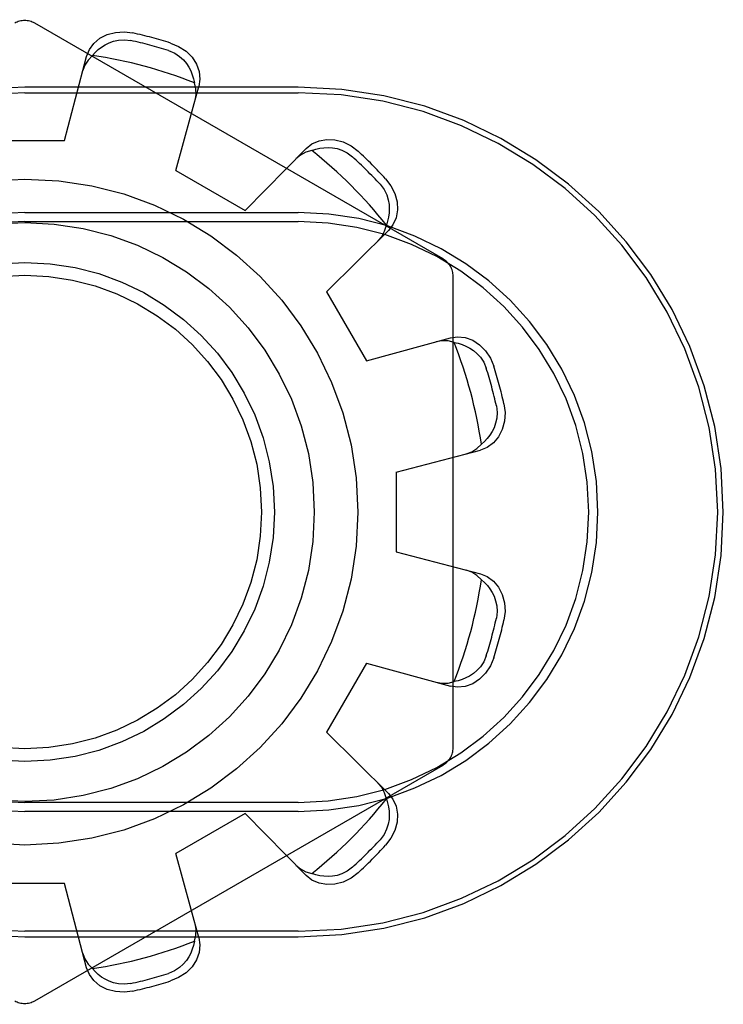
# Model space of a CAD drawing. Units: inches. Extents: x -58 to 66, y -35 to 46.
# Drawn here: x -25 to -25, y -1 to -1 of the extents above; entities that cross this region are included whole.
import ezdxf

# ---------------------------------------------------------------- set-up
doc = ezdxf.new("R2010")
doc.units = ezdxf.units.IN
doc.header["$MEASUREMENT"] = 0
for name, pattern in [('AI-Linetype-1078', [9.346411, 4.673205, -4.673205]), ('AI-Linetype-1079', [9.346411, 4.673205, -4.673205]), ('AI-Linetype-1084', [9.346411, 4.673205, -4.673205]), ('AI-Linetype-1087', [9.346411, 4.673205, -4.673205]), ('AI-Linetype-1088', [9.346411, 4.673205, -4.673205]), ('AI-Linetype-1089', [9.346411, 4.673205, -4.673205]), ('AI-Linetype-1090', [9.346411, 4.673205, -4.673205]), ('AI-Linetype-1091', [9.346411, 4.673205, -4.673205]), ('AI-Linetype-1092', [9.346411, 4.673205, -4.673205]), ('AI-Linetype-1093', [9.346411, 4.673205, -4.673205]), ('AI-Linetype-1094', [9.346411, 4.673205, -4.673205]), ('AI-Linetype-1098', [9.346411, 4.673205, -4.673205]), ('AI-Linetype-1099', [9.346411, 4.673205, -4.673205]), ('AI-Linetype-1103', [9.346411, 4.673205, -4.673205]), ('AI-Linetype-1107', [9.346411, 4.673205, -4.673205]), ('AI-Linetype-1108', [9.346411, 4.673205, -4.673205]), ('AI-Linetype-1109', [9.346411, 4.673205, -4.673205]), ('AI-Linetype-1110', [9.346411, 4.673205, -4.673205]), ('AI-Linetype-1111', [9.346411, 4.673205, -4.673205]), ('AI-Linetype-1113', [9.346411, 4.673205, -4.673205]), ('AI-Linetype-1116', [9.346411, 4.673205, -4.673205]), ('AI-Linetype-1117', [9.346411, 4.673205, -4.673205]), ('AI-Linetype-1118', [9.346411, 4.673205, -4.673205]), ('AI-Linetype-1119', [9.346411, 4.673205, -4.673205]), ('AI-Linetype-112', [9.346411, 4.673205, -4.673205]), ('AI-Linetype-1120', [9.346411, 4.673205, -4.673205]), ('AI-Linetype-1121', [9.346411, 4.673205, -4.673205]), ('AI-Linetype-1122', [9.346411, 4.673205, -4.673205]), ('AI-Linetype-1123', [9.346411, 4.673205, -4.673205]), ('AI-Linetype-1124', [9.346411, 4.673205, -4.673205]), ('AI-Linetype-1125', [9.346411, 4.673205, -4.673205]), ('AI-Linetype-1126', [9.346411, 4.673205, -4.673205]), ('AI-Linetype-1127', [9.346411, 4.673205, -4.673205]), ('AI-Linetype-1128', [9.346411, 4.673205, -4.673205]), ('AI-Linetype-1129', [9.346411, 4.673205, -4.673205]), ('AI-Linetype-114', [9.346411, 4.673205, -4.673205]), ('AI-Linetype-345', [9.346411, 4.673205, -4.673205]), ('AI-Linetype-346', [9.346411, 4.673205, -4.673205]), ('AI-Linetype-455', [9.346411, 4.673205, -4.673205]), ('AI-Linetype-534', [9.346411, 4.673205, -4.673205]), ('AI-Linetype-66', [9.346411, 4.673205, -4.673205]), ('AI-Linetype-680', [9.346411, 4.673205, -4.673205]), ('AI-Linetype-681', [9.346411, 4.673205, -4.673205]), ('AI-Linetype-684', [9.346411, 4.673205, -4.673205]), ('AI-Linetype-686', [9.346411, 4.673205, -4.673205]), ('AI-Linetype-688', [9.346411, 4.673205, -4.673205]), ('AI-Linetype-689', [9.346411, 4.673205, -4.673205]), ('AI-Linetype-691', [9.346411, 4.673205, -4.673205]), ('AI-Linetype-692', [9.346411, 4.673205, -4.673205]), ('AI-Linetype-693', [9.346411, 4.673205, -4.673205]), ('AI-Linetype-695', [9.346411, 4.673205, -4.673205]), ('AI-Linetype-698', [9.346411, 4.673205, -4.673205]), ('AI-Linetype-700', [9.346411, 4.673205, -4.673205]), ('AI-Linetype-702', [9.346411, 4.673205, -4.673205]), ('AI-Linetype-703', [9.346411, 4.673205, -4.673205]), ('AI-Linetype-715', [9.346411, 4.673205, -4.673205]), ('AI-Linetype-730', [9.346411, 4.673205, -4.673205]), ('AI-Linetype-734', [9.346411, 4.673205, -4.673205]), ('AI-Linetype-736', [9.346411, 4.673205, -4.673205]), ('AI-Linetype-738', [9.346411, 4.673205, -4.673205]), ('AI-Linetype-739', [9.346411, 4.673205, -4.673205]), ('AI-Linetype-740', [9.346411, 4.673205, -4.673205]), ('AI-Linetype-741', [9.346411, 4.673205, -4.673205]), ('AI-Linetype-745', [9.346411, 4.673205, -4.673205]), ('AI-Linetype-756', [9.346411, 4.673205, -4.673205]), ('AI-Linetype-760', [9.346411, 4.673205, -4.673205]), ('AI-Linetype-762', [9.346411, 4.673205, -4.673205]), ('AI-Linetype-763', [9.346411, 4.673205, -4.673205]), ('AI-Linetype-764', [9.346411, 4.673205, -4.673205]), ('AI-Linetype-765', [9.346411, 4.673205, -4.673205]), ('AI-Linetype-766', [9.346411, 4.673205, -4.673205]), ('AI-Linetype-769', [9.346411, 4.673205, -4.673205]), ('AI-Linetype-783', [9.346411, 4.673205, -4.673205]), ('AI-Linetype-786', [9.346411, 4.673205, -4.673205]), ('AI-Linetype-788', [9.346411, 4.673205, -4.673205]), ('AI-Linetype-790', [9.346411, 4.673205, -4.673205]), ('AI-Linetype-791', [9.346411, 4.673205, -4.673205]), ('AI-Linetype-793', [9.346411, 4.673205, -4.673205]), ('AI-Linetype-795', [9.346411, 4.673205, -4.673205]), ('AI-Linetype-798', [9.346411, 4.673205, -4.673205]), ('AI-Linetype-808', [9.346411, 4.673205, -4.673205]), ('AI-Linetype-811', [9.346411, 4.673205, -4.673205]), ('AI-Linetype-813', [9.346411, 4.673205, -4.673205]), ('AI-Linetype-815', [9.346411, 4.673205, -4.673205]), ('AI-Linetype-816', [9.346411, 4.673205, -4.673205]), ('AI-Linetype-818', [9.346411, 4.673205, -4.673205]), ('AI-Linetype-841', [9.346411, 4.673205, -4.673205]), ('AI-Linetype-842', [9.346411, 4.673205, -4.673205]), ('AI-Linetype-850', [9.346411, 4.673205, -4.673205]), ('AI-Linetype-851', [9.346411, 4.673205, -4.673205]), ('AI-Linetype-866', [9.346411, 4.673205, -4.673205]), ('AI-Linetype-868', [9.346411, 4.673205, -4.673205]), ('AI-Linetype-871', [9.346411, 4.673205, -4.673205]), ('AI-Linetype-884', [9.346411, 4.673205, -4.673205]), ('AI-Linetype-887', [9.346411, 4.673205, -4.673205]), ('AI-Linetype-889', [9.346411, 4.673205, -4.673205]), ('AI-Linetype-897', [9.346411, 4.673205, -4.673205]), ('AI-Linetype-931', [9.346411, 4.673205, -4.673205]), ('AI-Linetype-932', [9.346411, 4.673205, -4.673205]), ('AI-Linetype-934', [9.346411, 4.673205, -4.673205])]:
    doc.linetypes.add(name, pattern=pattern)
doc.layers.add('DEFAULT_2', color=7, linetype='Continuous')

# ---------------------------------------------------------------- blocks, each defined once
blk = doc.blocks.new('block 292')
at = {"color": 253, "linetype": 'AI-Linetype-66', "lineweight": 25}
blk.add_lwpolyline([(-24.86798, -1.04073), (-24.83334, -1.06074)], dxfattribs=at)
blk = doc.blocks.new('block 338')
at = {"color": 253, "linetype": 'AI-Linetype-112', "lineweight": 25}
blk.add_lwpolyline([(-24.79258, -1.10149), (-24.77258, -1.13614)], dxfattribs=at)
blk = doc.blocks.new('block 340')
at = {"color": 253, "linetype": 'AI-Linetype-114', "lineweight": 25}
blk.add_lwpolyline([(-24.75766, -1.19181), (-24.75766, -1.23181)], dxfattribs=at)
blk = doc.blocks.new('block 574')
at = {"color": 253, "linetype": 'AI-Linetype-345', "lineweight": 25}
blk.add_lwpolyline([(-24.92367, -1.39781), (-24.96366, -1.39781)], dxfattribs=at)
blk = doc.blocks.new('block 575')
at = {"color": 253, "linetype": 'AI-Linetype-346', "lineweight": 25}
blk.add_lwpolyline([(-24.96366, -1.02581), (-24.92367, -1.02581)], dxfattribs=at)
blk = doc.blocks.new('block 684')
at = {"color": 253, "linetype": 'AI-Linetype-455', "lineweight": 25}
blk.add_lwpolyline([(-24.77258, -1.28749), (-24.79258, -1.32213)], dxfattribs=at)
blk = doc.blocks.new('block 768')
at = {"color": 253, "linetype": 'AI-Linetype-534', "lineweight": 25}
blk.add_lwpolyline([(-24.83334, -1.36289), (-24.86798, -1.38289)], dxfattribs=at)
blk = doc.blocks.new('block 1397')
at = {"layer": 'DEFAULT_2', "color": 253, "linetype": 'AI-Linetype-680', "lineweight": 25}
blk.add_lwpolyline([(-24.73416, -1.08508), (-24.93866, -0.96701)], dxfattribs=at)
blk = doc.blocks.new('block 1398')
at = {"layer": 'DEFAULT_2', "color": 253, "linetype": 'AI-Linetype-681', "lineweight": 25}
blk.add_lwpolyline([(-24.80787, -1.3887), (-24.80562, -1.39056), (-24.80295, -1.39199), (-24.79995, -1.3929)], dxfattribs=at)
blk = doc.blocks.new('block 1401')
at = {"layer": 'DEFAULT_2', "color": 253, "linetype": 'AI-Linetype-684', "lineweight": 25}
blk.add_lwpolyline([(-24.71498, -1.24573), (-24.71343, -1.24714), (-24.71202, -1.24867), (-24.71075, -1.25031), (-24.70963, -1.25209), (-24.70865, -1.25404), (-24.70785, -1.25625), (-24.70728, -1.25878), (-24.7071, -1.26171), (-24.7075, -1.26499)], dxfattribs=at)
blk = doc.blocks.new('block 1403')
at = {"layer": 'DEFAULT_2', "color": 253, "linetype": 'AI-Linetype-686', "lineweight": 25}
blk.add_lwpolyline([(-24.71498, -1.24573), (-24.71726, -1.24358), (-24.71984, -1.24198), (-24.72258, -1.24097)], dxfattribs=at)
blk = doc.blocks.new('block 1405')
at = {"layer": 'DEFAULT_2', "color": 253, "linetype": 'AI-Linetype-688', "lineweight": 25}
blk.add_lwpolyline([(-24.76152, -1.35278), (-24.79258, -1.32213)], dxfattribs=at)
blk = doc.blocks.new('block 1406')
at = {"layer": 'DEFAULT_2', "color": 253, "linetype": 'AI-Linetype-689', "lineweight": 25}
blk.add_lwpolyline([(-24.80269, -1.39395), (-24.83334, -1.36289)], dxfattribs=at)
blk = doc.blocks.new('block 1408')
at = {"layer": 'DEFAULT_2', "color": 253, "linetype": 'AI-Linetype-691', "lineweight": 25}
blk.add_lwpolyline([(-24.76152, -1.35278), (-24.75926, -1.35566), (-24.7577, -1.35919), (-24.75702, -1.3631), (-24.75722, -1.36715), (-24.75833, -1.37128), (-24.76029, -1.37524), (-24.76294, -1.37872)], dxfattribs=at)
blk = doc.blocks.new('block 1409')
at = {"layer": 'DEFAULT_2', "color": 253, "linetype": 'AI-Linetype-692', "lineweight": 25}
blk.add_lwpolyline([(-24.76294, -1.04491), (-24.76029, -1.04838), (-24.75833, -1.05234), (-24.75722, -1.05648), (-24.75702, -1.06052), (-24.7577, -1.06444), (-24.75926, -1.06797), (-24.76152, -1.07084)], dxfattribs=at)
blk = doc.blocks.new('block 1410')
at = {"layer": 'DEFAULT_2', "color": 253, "linetype": 'AI-Linetype-693', "lineweight": 25}
blk.add_lwpolyline([(-24.76573, -1.04768), (-24.76373, -1.05033), (-24.76242, -1.05296), (-24.76165, -1.05543), (-24.76125, -1.05775), (-24.76112, -1.05994), (-24.76121, -1.06203), (-24.76149, -1.06409), (-24.76194, -1.06611), (-24.76257, -1.0681)], dxfattribs=at)
blk = doc.blocks.new('block 1412')
at = {"layer": 'DEFAULT_2', "color": 253, "linetype": 'AI-Linetype-695', "lineweight": 25}
blk.add_lwpolyline([(-24.91451, -1.43289), (-24.91349, -1.43563), (-24.91189, -1.43821), (-24.90975, -1.4405)], dxfattribs=at)
blk = doc.blocks.new('block 1415')
at = {"layer": 'DEFAULT_2', "color": 253, "linetype": 'AI-Linetype-698', "lineweight": 25}
blk.add_lwpolyline([(-24.76257, -1.35552), (-24.76194, -1.35752), (-24.76149, -1.35955), (-24.7612, -1.3616), (-24.76112, -1.3637), (-24.76125, -1.36589), (-24.76166, -1.3682), (-24.76244, -1.37067), (-24.76374, -1.3733), (-24.76573, -1.37595)], dxfattribs=at)
blk = doc.blocks.new('block 1417')
at = {"layer": 'DEFAULT_2', "color": 253, "linetype": 'AI-Linetype-700', "lineweight": 25}
blk.add_lwpolyline([(-24.76257, -1.35552), (-24.76348, -1.35253), (-24.76491, -1.34985), (-24.76678, -1.3476)], dxfattribs=at)
blk = doc.blocks.new('block 1419')
at = {"layer": 'DEFAULT_2', "color": 253, "linetype": 'AI-Linetype-702', "lineweight": 25}
blk.add_lwpolyline([(-24.85641, -1.42497), (-24.86798, -1.38289)], dxfattribs=at)
blk = doc.blocks.new('block 1420')
at = {"layer": 'DEFAULT_2', "color": 253, "linetype": 'AI-Linetype-703', "lineweight": 25}
blk.add_lwpolyline([(-24.91265, -1.44004), (-24.92367, -1.39781)], dxfattribs=at)
blk = doc.blocks.new('block 1432')
at = {"layer": 'DEFAULT_2', "color": 253, "linetype": 'AI-Linetype-715', "lineweight": 25}
blk.add_lwpolyline([(-24.72916, -1.32987), (-24.72916, -1.09374)], dxfattribs=at)
blk = doc.blocks.new('block 1447')
at = {"layer": 'DEFAULT_2', "color": 253, "linetype": 'AI-Linetype-730', "lineweight": 25}
blk.add_lwpolyline([(-24.77258, -1.28749), (-24.73051, -1.29906)], dxfattribs=at)
blk = doc.blocks.new('block 1451')
at = {"layer": 'DEFAULT_2', "color": 253, "linetype": 'AI-Linetype-734', "lineweight": 25}
blk.add_lwpolyline([(-24.71544, -1.24282), (-24.71204, -1.24418), (-24.70894, -1.24646), (-24.70638, -1.24951), (-24.70454, -1.25312), (-24.70342, -1.25724), (-24.70314, -1.26165), (-24.7037, -1.26599)], dxfattribs=at)
blk = doc.blocks.new('block 1453')
at = {"layer": 'DEFAULT_2', "color": 253, "linetype": 'AI-Linetype-736', "lineweight": 25}
blk.add_lwpolyline([(-24.87061, -0.97692), (-24.86657, -0.9786), (-24.86289, -0.98104), (-24.85987, -0.98406), (-24.85767, -0.98747), (-24.8563, -0.99121), (-24.85589, -0.99504), (-24.85641, -0.99866)], dxfattribs=at)
blk = doc.blocks.new('block 1455')
at = {"layer": 'DEFAULT_2', "color": 253, "linetype": 'AI-Linetype-738', "lineweight": 25}
blk.add_lwpolyline([(-24.87164, -0.9807), (-24.86857, -0.982), (-24.86613, -0.98363), (-24.86422, -0.98538), (-24.86272, -0.98718), (-24.86152, -0.98901), (-24.86054, -0.99087), (-24.85975, -0.99278), (-24.85914, -0.99478), (-24.85869, -0.9968)], dxfattribs=at)
blk = doc.blocks.new('block 1456')
at = {"layer": 'DEFAULT_2', "color": 253, "linetype": 'AI-Linetype-739', "lineweight": 25}
blk.add_lwpolyline([(-24.85641, -1.42497), (-24.85589, -1.42859), (-24.8563, -1.43241), (-24.85767, -1.43616), (-24.85987, -1.43956), (-24.86289, -1.44259), (-24.86657, -1.44503), (-24.87061, -1.44671)], dxfattribs=at)
blk = doc.blocks.new('block 1457')
at = {"layer": 'DEFAULT_2', "color": 253, "linetype": 'AI-Linetype-740', "lineweight": 25}
blk.add_lwpolyline([(-24.7037, -1.15763), (-24.70314, -1.16196), (-24.70342, -1.16637), (-24.70454, -1.17051), (-24.70638, -1.17411), (-24.70894, -1.17716), (-24.71204, -1.17944), (-24.71544, -1.1808)], dxfattribs=at)
blk = doc.blocks.new('block 1458')
at = {"layer": 'DEFAULT_2', "color": 253, "linetype": 'AI-Linetype-741', "lineweight": 25}
blk.add_lwpolyline([(-24.7075, -1.15862), (-24.7071, -1.16193), (-24.70729, -1.16486), (-24.70785, -1.16739), (-24.70866, -1.1696), (-24.70964, -1.17155), (-24.71076, -1.17333), (-24.71203, -1.17497), (-24.71344, -1.17649), (-24.71498, -1.1779)], dxfattribs=at)
blk = doc.blocks.new('block 1462')
at = {"layer": 'DEFAULT_2', "color": 253, "linetype": 'AI-Linetype-745', "lineweight": 25}
blk.add_lwpolyline([(-24.85837, -1.00578), (-24.85788, -1.00289), (-24.85798, -0.99986), (-24.85869, -0.9968)], dxfattribs=at)
blk = doc.blocks.new('block 1473')
at = {"layer": 'DEFAULT_2', "color": 253, "linetype": 'AI-Linetype-756', "lineweight": 25}
blk.add_lwpolyline([(-24.73762, -1.29711), (-24.73474, -1.29759), (-24.73171, -1.2975), (-24.72866, -1.29678)], dxfattribs=at)
blk = doc.blocks.new('block 1477')
at = {"layer": 'DEFAULT_2', "color": 253, "linetype": 'AI-Linetype-760', "lineweight": 25}
blk.add_lwpolyline([(-24.72866, -1.12684), (-24.72662, -1.12729), (-24.72463, -1.1279), (-24.72271, -1.1287), (-24.72085, -1.12967), (-24.71902, -1.13089), (-24.71722, -1.13239), (-24.71547, -1.13429), (-24.71385, -1.13673), (-24.71255, -1.13978)], dxfattribs=at)
blk = doc.blocks.new('block 1479')
at = {"layer": 'DEFAULT_2', "color": 253, "linetype": 'AI-Linetype-762', "lineweight": 25}
blk.add_lwpolyline([(-24.72866, -1.12684), (-24.73171, -1.12613), (-24.73474, -1.12603), (-24.73762, -1.12652)], dxfattribs=at)
blk = doc.blocks.new('block 1480')
at = {"layer": 'DEFAULT_2', "color": 253, "linetype": 'AI-Linetype-763', "lineweight": 25}
blk.add_lwpolyline([(-24.75766, -1.23181), (-24.71544, -1.24282)], dxfattribs=at)
blk = doc.blocks.new('block 1481')
at = {"layer": 'DEFAULT_2', "color": 253, "linetype": 'AI-Linetype-764', "lineweight": 25}
blk.add_lwpolyline([(-24.85869, -1.42681), (-24.85914, -1.42885), (-24.85976, -1.43084), (-24.86055, -1.43277), (-24.86152, -1.43462), (-24.86273, -1.43646), (-24.86424, -1.43826), (-24.86614, -1.44001), (-24.86858, -1.44162), (-24.87164, -1.44293)], dxfattribs=at)
blk = doc.blocks.new('block 1482')
at = {"layer": 'DEFAULT_2', "color": 253, "linetype": 'AI-Linetype-765', "lineweight": 25}
blk.add_lwpolyline([(-24.85869, -1.42681), (-24.85798, -1.42376), (-24.85788, -1.42074), (-24.85837, -1.41785)], dxfattribs=at)
blk = doc.blocks.new('block 1483')
at = {"layer": 'DEFAULT_2', "color": 253, "linetype": 'AI-Linetype-766', "lineweight": 25}
blk.add_lwpolyline([(-24.92367, -1.02581), (-24.91265, -0.98359)], dxfattribs=at)
blk = doc.blocks.new('block 1486')
at = {"layer": 'DEFAULT_2', "color": 253, "linetype": 'AI-Linetype-769', "lineweight": 25}
blk.add_lwpolyline([(-24.86798, -1.04073), (-24.85641, -0.99866)], dxfattribs=at)
blk = doc.blocks.new('block 1500')
at = {"layer": 'DEFAULT_2', "color": 253, "linetype": 'AI-Linetype-783', "lineweight": 25}
blk.add_lwpolyline([(-24.94366, -1.4246), (-24.80666, -1.4246)], dxfattribs=at)
blk = doc.blocks.new('block 1503')
at = {"layer": 'DEFAULT_2', "color": 253, "linetype": 'AI-Linetype-786', "lineweight": 25}
blk.add_lwpolyline([(-24.80666, -1.42181), (-24.94366, -1.42181)], dxfattribs=at)
blk = doc.blocks.new('block 1505')
at = {"layer": 'DEFAULT_2', "color": 253, "linetype": 'AI-Linetype-788', "lineweight": 25}
blk.add_lwpolyline([(-24.80666, -1.36182), (-24.94366, -1.36182)], dxfattribs=at)
blk = doc.blocks.new('block 1507')
at = {"layer": 'DEFAULT_2', "color": 253, "linetype": 'AI-Linetype-790', "lineweight": 25}
blk.add_lwpolyline([(-24.80666, -1.35727), (-24.94366, -1.35727)], dxfattribs=at)
blk = doc.blocks.new('block 1508')
at = {"layer": 'DEFAULT_2', "color": 253, "linetype": 'AI-Linetype-791', "lineweight": 25}
blk.add_lwpolyline([(-24.94366, -1.06635), (-24.80666, -1.06635)], dxfattribs=at)
blk = doc.blocks.new('block 1510')
at = {"layer": 'DEFAULT_2', "color": 253, "linetype": 'AI-Linetype-793', "lineweight": 25}
blk.add_lwpolyline([(-24.94366, -1.06181), (-24.80666, -1.06181)], dxfattribs=at)
blk = doc.blocks.new('block 1512')
at = {"layer": 'DEFAULT_2', "color": 253, "linetype": 'AI-Linetype-795', "lineweight": 25}
blk.add_lwpolyline([(-24.94366, -1.00182), (-24.80666, -1.00182)], dxfattribs=at)
blk = doc.blocks.new('block 1515')
at = {"layer": 'DEFAULT_2', "color": 253, "linetype": 'AI-Linetype-798', "lineweight": 25}
blk.add_lwpolyline([(-24.80666, -0.99902), (-24.94366, -0.99902)], dxfattribs=at)
blk = doc.blocks.new('block 1525')
at = {"layer": 'DEFAULT_2', "color": 253, "linetype": 'AI-Linetype-808', "lineweight": 25}
blk.add_lwpolyline([(-24.91265, -0.98359), (-24.91129, -0.9802), (-24.90902, -0.97709), (-24.90597, -0.97453), (-24.90236, -0.97268), (-24.89822, -0.97157), (-24.89381, -0.97129), (-24.88948, -0.97186)], dxfattribs=at)
blk = doc.blocks.new('block 1528')
at = {"layer": 'DEFAULT_2', "color": 253, "linetype": 'AI-Linetype-811', "lineweight": 25}
blk.add_lwpolyline([(-24.70876, -1.28487), (-24.71044, -1.2889), (-24.71289, -1.29259), (-24.71592, -1.2956), (-24.71932, -1.2978), (-24.72306, -1.29917), (-24.72689, -1.29959), (-24.73051, -1.29906)], dxfattribs=at)
blk = doc.blocks.new('block 1530')
at = {"layer": 'DEFAULT_2', "color": 253, "linetype": 'AI-Linetype-813', "lineweight": 25}
blk.add_lwpolyline([(-24.71255, -1.28384), (-24.71385, -1.28689), (-24.71548, -1.28935), (-24.71723, -1.29125), (-24.71903, -1.29275), (-24.72087, -1.29396), (-24.72272, -1.29494), (-24.72464, -1.29572), (-24.72662, -1.29633), (-24.72866, -1.29678)], dxfattribs=at)
blk = doc.blocks.new('block 1532')
at = {"layer": 'DEFAULT_2', "color": 253, "linetype": 'AI-Linetype-815', "lineweight": 25}
blk.add_lwpolyline([(-24.73051, -1.12457), (-24.72689, -1.12404), (-24.72306, -1.12446), (-24.71932, -1.12581), (-24.71592, -1.12802), (-24.71289, -1.13104), (-24.71044, -1.13472), (-24.70876, -1.13875)], dxfattribs=at)
blk = doc.blocks.new('block 1533')
at = {"layer": 'DEFAULT_2', "color": 253, "linetype": 'AI-Linetype-816', "lineweight": 25}
blk.add_lwpolyline([(-24.88948, -1.45177), (-24.89381, -1.45232), (-24.89822, -1.45205), (-24.90236, -1.45094), (-24.90597, -1.4491), (-24.90902, -1.44653), (-24.91129, -1.44343), (-24.91265, -1.44004)], dxfattribs=at)
blk = doc.blocks.new('block 1535')
at = {"layer": 'DEFAULT_2', "color": 253, "linetype": 'AI-Linetype-818', "lineweight": 25}
blk.add_lwpolyline([(-24.89048, -1.44797), (-24.89379, -1.44838), (-24.89671, -1.44819), (-24.89924, -1.44762), (-24.90145, -1.44682), (-24.9034, -1.44584), (-24.90517, -1.44472), (-24.90681, -1.44344), (-24.90834, -1.44203), (-24.90975, -1.4405)], dxfattribs=at)
blk = doc.blocks.new('block 1558')
at = {"layer": 'DEFAULT_2', "color": 253, "linetype": 'AI-Linetype-841', "lineweight": 25}
blk.add_lwpolyline([(-24.77258, -1.13614), (-24.73051, -1.12457)], dxfattribs=at)
blk = doc.blocks.new('block 1559')
at = {"layer": 'DEFAULT_2', "color": 253, "linetype": 'AI-Linetype-842', "lineweight": 25}
blk.add_lwpolyline([(-24.75766, -1.19181), (-24.71544, -1.1808)], dxfattribs=at)
blk = doc.blocks.new('block 1567')
at = {"layer": 'DEFAULT_2', "color": 253, "linetype": 'AI-Linetype-850', "lineweight": 25}
blk.add_lwpolyline([(-24.76678, -1.07602), (-24.76491, -1.07377), (-24.76348, -1.0711), (-24.76257, -1.0681)], dxfattribs=at)
blk = doc.blocks.new('block 1568')
at = {"layer": 'DEFAULT_2', "color": 253, "linetype": 'AI-Linetype-851', "lineweight": 25}
blk.add_lwpolyline([(-24.90975, -0.98313), (-24.90834, -0.98158), (-24.90681, -0.98017), (-24.90516, -0.97891), (-24.90339, -0.97778), (-24.90143, -0.97679), (-24.89922, -0.97599), (-24.89669, -0.97544), (-24.89377, -0.97525), (-24.89048, -0.97565)], dxfattribs=at)
blk = doc.blocks.new('block 1583')
at = {"layer": 'DEFAULT_2', "color": 253, "linetype": 'AI-Linetype-866', "lineweight": 25}
blk.add_lwpolyline([(-24.90975, -0.98313), (-24.91189, -0.98542), (-24.91349, -0.988), (-24.91451, -0.99072)], dxfattribs=at)
blk = doc.blocks.new('block 1585')
at = {"layer": 'DEFAULT_2', "color": 253, "linetype": 'AI-Linetype-868', "lineweight": 25}
blk.add_lwpolyline([(-24.83334, -1.06074), (-24.80269, -1.02968)], dxfattribs=at)
blk = doc.blocks.new('block 1588')
at = {"layer": 'DEFAULT_2', "color": 253, "linetype": 'AI-Linetype-871', "lineweight": 25}
blk.add_lwpolyline([(-24.79258, -1.10149), (-24.76152, -1.07084)], dxfattribs=at)
blk = doc.blocks.new('block 1601')
at = {"layer": 'DEFAULT_2', "color": 253, "linetype": 'AI-Linetype-884', "lineweight": 25}
blk.add_lwpolyline([(-24.80269, -1.02968), (-24.79982, -1.02741), (-24.79629, -1.02585), (-24.79237, -1.02517), (-24.78832, -1.02538), (-24.78419, -1.02648), (-24.78023, -1.02844), (-24.77676, -1.03109)], dxfattribs=at)
blk = doc.blocks.new('block 1604')
at = {"layer": 'DEFAULT_2', "color": 253, "linetype": 'AI-Linetype-887', "lineweight": 25}
blk.add_lwpolyline([(-24.77676, -1.39254), (-24.78023, -1.39518), (-24.78419, -1.39715), (-24.78832, -1.39825), (-24.79237, -1.39845), (-24.79629, -1.39776), (-24.79982, -1.39621), (-24.80269, -1.39395)], dxfattribs=at)
blk = doc.blocks.new('block 1606')
at = {"layer": 'DEFAULT_2', "color": 253, "linetype": 'AI-Linetype-889', "lineweight": 25}
blk.add_lwpolyline([(-24.77953, -1.38974), (-24.78219, -1.39174), (-24.78482, -1.39304), (-24.78729, -1.39381), (-24.7896, -1.39422), (-24.79179, -1.39435), (-24.79388, -1.39426), (-24.79593, -1.39399), (-24.79796, -1.39353), (-24.79995, -1.3929)], dxfattribs=at)
blk = doc.blocks.new('block 1614')
at = {"layer": 'DEFAULT_2', "color": 253, "linetype": 'AI-Linetype-897', "lineweight": 25}
blk.add_lwpolyline([(-24.93866, -1.45661), (-24.73416, -1.33854)], dxfattribs=at)
blk = doc.blocks.new('block 1648')
at = {"layer": 'DEFAULT_2', "color": 253, "linetype": 'AI-Linetype-931', "lineweight": 25}
blk.add_lwpolyline([(-24.72258, -1.18266), (-24.71984, -1.18164), (-24.71726, -1.18004), (-24.71498, -1.1779)], dxfattribs=at)
blk = doc.blocks.new('block 1649')
at = {"layer": 'DEFAULT_2', "color": 253, "linetype": 'AI-Linetype-932', "lineweight": 25}
blk.add_lwpolyline([(-24.79995, -1.03072), (-24.79796, -1.0301), (-24.79593, -1.02964), (-24.79387, -1.02935), (-24.79178, -1.02927), (-24.78958, -1.02941), (-24.78727, -1.02981), (-24.7848, -1.03059), (-24.78217, -1.03189), (-24.77953, -1.03388)], dxfattribs=at)
blk = doc.blocks.new('block 1651')
at = {"layer": 'DEFAULT_2', "color": 253, "linetype": 'AI-Linetype-934', "lineweight": 25}
blk.add_lwpolyline([(-24.79995, -1.03072), (-24.80295, -1.03163), (-24.80562, -1.03307), (-24.80787, -1.03493)], dxfattribs=at)
blk = doc.blocks.new('block 1795')
at = {"layer": 'DEFAULT_2', "color": 253, "linetype": 'AI-Linetype-1078', "lineweight": 25}
blk.add_open_spline([(-24.94866, -1.45661), (-24.94557, -1.45839), (-24.94176, -1.45839), (-24.93866, -1.45661)], degree=3, dxfattribs=at)
blk = doc.blocks.new('block 1796')
at = {"layer": 'DEFAULT_2', "color": 253, "linetype": 'AI-Linetype-1079', "lineweight": 25}
blk.add_open_spline([(-24.73416, -1.33854), (-24.73107, -1.33675), (-24.72916, -1.33346), (-24.72916, -1.32987)], degree=3, dxfattribs=at)
blk = doc.blocks.new('block 1801')
at = {"layer": 'DEFAULT_2', "color": 253, "linetype": 'AI-Linetype-1084', "lineweight": 25}
blk.add_open_spline([(-24.87061, -0.97692), (-24.87683, -0.97498), (-24.88312, -0.97329), (-24.88948, -0.97186)], degree=3, dxfattribs=at)
blk = doc.blocks.new('block 1804')
at = {"layer": 'DEFAULT_2', "color": 253, "linetype": 'AI-Linetype-1087', "lineweight": 25}
blk.add_open_spline([(-24.88948, -1.45177), (-24.88312, -1.45033), (-24.87683, -1.44865), (-24.87061, -1.44671)], degree=3, dxfattribs=at)
blk = doc.blocks.new('block 1805')
at = {"layer": 'DEFAULT_2', "color": 253, "linetype": 'AI-Linetype-1088', "lineweight": 25}
blk.add_open_spline([(-24.77676, -1.39254), (-24.77197, -1.38812), (-24.76736, -1.3835), (-24.76294, -1.37872)], degree=3, dxfattribs=at)
blk = doc.blocks.new('block 1806')
at = {"layer": 'DEFAULT_2', "color": 253, "linetype": 'AI-Linetype-1089', "lineweight": 25}
blk.add_open_spline([(-24.70876, -1.28487), (-24.70683, -1.27865), (-24.70514, -1.27235), (-24.7037, -1.26599)], degree=3, dxfattribs=at)
blk = doc.blocks.new('block 1807')
at = {"layer": 'DEFAULT_2', "color": 253, "linetype": 'AI-Linetype-1090', "lineweight": 25}
blk.add_open_spline([(-24.7037, -1.15763), (-24.70514, -1.15127), (-24.70683, -1.14498), (-24.70876, -1.13875)], degree=3, dxfattribs=at)
blk = doc.blocks.new('block 1808')
at = {"layer": 'DEFAULT_2', "color": 253, "linetype": 'AI-Linetype-1091', "lineweight": 25}
blk.add_open_spline([(-24.76294, -1.04491), (-24.76736, -1.04012), (-24.77197, -1.03551), (-24.77676, -1.03109)], degree=3, dxfattribs=at)
blk = doc.blocks.new('block 1809')
at = {"layer": 'DEFAULT_2', "color": 253, "linetype": 'AI-Linetype-1092', "lineweight": 25}
blk.add_open_spline([(-24.7075, -1.15862), (-24.70893, -1.15229), (-24.71061, -1.146), (-24.71255, -1.13978)], degree=3, dxfattribs=at)
blk = doc.blocks.new('block 1810')
at = {"layer": 'DEFAULT_2', "color": 253, "linetype": 'AI-Linetype-1093', "lineweight": 25}
blk.add_open_spline([(-24.76573, -1.04768), (-24.77014, -1.04289), (-24.77474, -1.03829), (-24.77953, -1.03388)], degree=3, dxfattribs=at)
blk = doc.blocks.new('block 1811')
at = {"layer": 'DEFAULT_2', "color": 253, "linetype": 'AI-Linetype-1094', "lineweight": 25}
blk.add_open_spline([(-24.87164, -0.9807), (-24.87785, -0.97876), (-24.88413, -0.97708), (-24.89048, -0.97565)], degree=3, dxfattribs=at)
blk = doc.blocks.new('block 1815')
at = {"layer": 'DEFAULT_2', "color": 253, "linetype": 'AI-Linetype-1098', "lineweight": 25}
blk.add_open_spline([(-24.77953, -1.38974), (-24.77474, -1.38534), (-24.77014, -1.38074), (-24.76573, -1.37595)], degree=3, dxfattribs=at)
blk = doc.blocks.new('block 1816')
at = {"layer": 'DEFAULT_2', "color": 253, "linetype": 'AI-Linetype-1099', "lineweight": 25}
blk.add_open_spline([(-24.71255, -1.28384), (-24.71061, -1.27763), (-24.70893, -1.27134), (-24.7075, -1.26499)], degree=3, dxfattribs=at)
blk = doc.blocks.new('block 1820')
at = {"layer": 'DEFAULT_2', "color": 253, "linetype": 'AI-Linetype-1103', "lineweight": 25}
blk.add_open_spline([(-24.89048, -1.44797), (-24.88413, -1.44655), (-24.87785, -1.44486), (-24.87164, -1.44293)], degree=3, dxfattribs=at)
blk = doc.blocks.new('block 1824')
at = {"layer": 'DEFAULT_2', "color": 253, "linetype": 'AI-Linetype-1107', "lineweight": 25}
blk.add_open_spline([(-24.90975, -1.4405), (-24.89226, -1.43791), (-24.87513, -1.43331), (-24.85869, -1.42681)], degree=3, dxfattribs=at)
blk = doc.blocks.new('block 1825')
at = {"layer": 'DEFAULT_2', "color": 253, "linetype": 'AI-Linetype-1108', "lineweight": 25}
blk.add_open_spline([(-24.85869, -0.9968), (-24.87513, -0.9903), (-24.89226, -0.98572), (-24.90975, -0.98313)], degree=3, dxfattribs=at)
blk = doc.blocks.new('block 1826')
at = {"layer": 'DEFAULT_2', "color": 253, "linetype": 'AI-Linetype-1109', "lineweight": 25}
blk.add_open_spline([(-24.76257, -1.0681), (-24.77356, -1.05425), (-24.7861, -1.04171), (-24.79995, -1.03072)], degree=3, dxfattribs=at)
blk = doc.blocks.new('block 1827')
at = {"layer": 'DEFAULT_2', "color": 253, "linetype": 'AI-Linetype-1110', "lineweight": 25}
blk.add_open_spline([(-24.71498, -1.1779), (-24.71757, -1.16041), (-24.72216, -1.14328), (-24.72866, -1.12684)], degree=3, dxfattribs=at)
blk = doc.blocks.new('block 1828')
at = {"layer": 'DEFAULT_2', "color": 253, "linetype": 'AI-Linetype-1111', "lineweight": 25}
blk.add_open_spline([(-24.72866, -1.29678), (-24.72216, -1.28034), (-24.71757, -1.26321), (-24.71498, -1.24573)], degree=3, dxfattribs=at)
blk = doc.blocks.new('block 1830')
at = {"layer": 'DEFAULT_2', "color": 253, "linetype": 'AI-Linetype-1113', "lineweight": 25}
blk.add_open_spline([(-24.79995, -1.3929), (-24.7861, -1.38192), (-24.77356, -1.36937), (-24.76257, -1.35552)], degree=3, dxfattribs=at)
blk = doc.blocks.new('block 1833')
at = {"layer": 'DEFAULT_2', "color": 253, "linetype": 'AI-Linetype-1116', "lineweight": 25}
blk.add_open_spline([(-24.94366, -0.99902), (-25.06118, -0.99902), (-25.15645, -1.09429), (-25.15645, -1.21181), (-25.15645, -1.32933), (-25.06118, -1.4246), (-24.94366, -1.4246)], degree=3, knots=[0, 0, 0, 0, 1, 1, 1, 2, 2, 2, 2], dxfattribs=at)
blk = doc.blocks.new('block 1834')
at = {"layer": 'DEFAULT_2', "color": 253, "linetype": 'AI-Linetype-1117', "lineweight": 25}
blk.add_open_spline([(-24.94366, -1.00182), (-25.05964, -1.00182), (-25.15366, -1.09583), (-25.15366, -1.21181), (-25.15366, -1.32779), (-25.05964, -1.42181), (-24.94366, -1.42181)], degree=3, knots=[0, 0, 0, 0, 1, 1, 1, 2, 2, 2, 2], dxfattribs=at)
blk = doc.blocks.new('block 1835')
at = {"layer": 'DEFAULT_2', "color": 253, "linetype": 'AI-Linetype-1118', "lineweight": 25}
blk.add_open_spline([(-24.77687, -1.21181), (-24.77687, -1.1197), (-24.85155, -1.04502), (-24.94366, -1.04502), (-25.03578, -1.04502), (-25.11045, -1.1197), (-25.11045, -1.21181), (-25.11045, -1.30393), (-25.03578, -1.37861), (-24.94366, -1.37861), (-24.85155, -1.37861), (-24.77687, -1.30393), (-24.77687, -1.21181), (-24.77687, -1.21181), (-24.77687, -1.21181), (-24.77687, -1.21181)], degree=3, knots=[0, 0, 0, 0, 1, 1, 1, 2, 2, 2, 3, 3, 3, 4, 4, 4, 5, 5, 5, 5], dxfattribs=at)
blk = doc.blocks.new('block 1836')
at = {"layer": 'DEFAULT_2', "color": 253, "linetype": 'AI-Linetype-1119', "lineweight": 25}
blk.add_open_spline([(-24.94366, -1.06181), (-25.0265, -1.06181), (-25.09366, -1.12897), (-25.09366, -1.21181), (-25.09366, -1.29465), (-25.0265, -1.36182), (-24.94366, -1.36182)], degree=3, knots=[0, 0, 0, 0, 1, 1, 1, 2, 2, 2, 2], dxfattribs=at)
blk = doc.blocks.new('block 1837')
at = {"layer": 'DEFAULT_2', "color": 253, "linetype": 'AI-Linetype-1120', "lineweight": 25}
blk.add_open_spline([(-24.94366, -1.06635), (-25.02399, -1.06635), (-25.08912, -1.13147), (-25.08912, -1.21181), (-25.08912, -1.29214), (-25.02399, -1.35727), (-24.94366, -1.35727)], degree=3, knots=[0, 0, 0, 0, 1, 1, 1, 2, 2, 2, 2], dxfattribs=at)
blk = doc.blocks.new('block 1838')
at = {"layer": 'DEFAULT_2', "color": 253, "linetype": 'AI-Linetype-1121', "lineweight": 25}
blk.add_open_spline([(-24.79867, -1.21181), (-24.79867, -1.13173), (-24.86358, -1.06681), (-24.94366, -1.06681), (-25.02374, -1.06681), (-25.08866, -1.13173), (-25.08866, -1.21181), (-25.08866, -1.2919), (-25.02374, -1.35681), (-24.94366, -1.35681), (-24.86358, -1.35681), (-24.79867, -1.2919), (-24.79867, -1.21181), (-24.79867, -1.21181), (-24.79867, -1.21181), (-24.79867, -1.21181)], degree=3, knots=[0, 0, 0, 0, 1, 1, 1, 2, 2, 2, 3, 3, 3, 4, 4, 4, 5, 5, 5, 5], dxfattribs=at)
blk = doc.blocks.new('block 1839')
at = {"layer": 'DEFAULT_2', "color": 253, "linetype": 'AI-Linetype-1122', "lineweight": 25}
blk.add_open_spline([(-24.81866, -1.21181), (-24.81866, -1.14278), (-24.87463, -1.08681), (-24.94366, -1.08681), (-25.0127, -1.08681), (-25.06866, -1.14278), (-25.06866, -1.21181), (-25.06866, -1.28084), (-25.0127, -1.33681), (-24.94366, -1.33681), (-24.87463, -1.33681), (-24.81866, -1.28084), (-24.81866, -1.21181), (-24.81866, -1.21181), (-24.81866, -1.21181), (-24.81866, -1.21181)], degree=3, knots=[0, 0, 0, 0, 1, 1, 1, 2, 2, 2, 3, 3, 3, 4, 4, 4, 5, 5, 5, 5], dxfattribs=at)
blk = doc.blocks.new('block 1840')
at = {"layer": 'DEFAULT_2', "color": 253, "linetype": 'AI-Linetype-1123', "lineweight": 25}
blk.add_open_spline([(-24.82509, -1.21181), (-24.82509, -1.14632), (-24.87817, -1.09323), (-24.94366, -1.09323), (-25.00915, -1.09323), (-25.06223, -1.14632), (-25.06223, -1.21181), (-25.06223, -1.27729), (-25.00915, -1.33038), (-24.94366, -1.33038), (-24.87817, -1.33038), (-24.82509, -1.27729), (-24.82509, -1.21181), (-24.82509, -1.21181), (-24.82509, -1.21181), (-24.82509, -1.21181)], degree=3, knots=[0, 0, 0, 0, 1, 1, 1, 2, 2, 2, 3, 3, 3, 4, 4, 4, 5, 5, 5, 5], dxfattribs=at)
blk = doc.blocks.new('block 1841')
at = {"layer": 'DEFAULT_2', "color": 253, "linetype": 'AI-Linetype-1124', "lineweight": 25}
blk.add_open_spline([(-24.93866, -0.96701), (-24.94176, -0.96522), (-24.94557, -0.96522), (-24.94866, -0.96701)], degree=3, dxfattribs=at)
blk = doc.blocks.new('block 1842')
at = {"layer": 'DEFAULT_2', "color": 253, "linetype": 'AI-Linetype-1125', "lineweight": 25}
blk.add_open_spline([(-24.80666, -1.4246), (-24.68914, -1.4246), (-24.59387, -1.32933), (-24.59387, -1.21181), (-24.59387, -1.09429), (-24.68914, -0.99902), (-24.80666, -0.99902)], degree=3, knots=[0, 0, 0, 0, 1, 1, 1, 2, 2, 2, 2], dxfattribs=at)
blk = doc.blocks.new('block 1843')
at = {"layer": 'DEFAULT_2', "color": 253, "linetype": 'AI-Linetype-1126', "lineweight": 25}
blk.add_open_spline([(-24.80666, -1.42181), (-24.69068, -1.42181), (-24.59667, -1.32779), (-24.59667, -1.21181), (-24.59667, -1.09583), (-24.69068, -1.00182), (-24.80666, -1.00182)], degree=3, knots=[0, 0, 0, 0, 1, 1, 1, 2, 2, 2, 2], dxfattribs=at)
blk = doc.blocks.new('block 1844')
at = {"layer": 'DEFAULT_2', "color": 253, "linetype": 'AI-Linetype-1127', "lineweight": 25}
blk.add_open_spline([(-24.80666, -1.36182), (-24.72382, -1.36182), (-24.65666, -1.29465), (-24.65666, -1.21181), (-24.65666, -1.12897), (-24.72382, -1.06181), (-24.80666, -1.06181)], degree=3, knots=[0, 0, 0, 0, 1, 1, 1, 2, 2, 2, 2], dxfattribs=at)
blk = doc.blocks.new('block 1845')
at = {"layer": 'DEFAULT_2', "color": 253, "linetype": 'AI-Linetype-1128', "lineweight": 25}
blk.add_open_spline([(-24.80666, -1.35727), (-24.72633, -1.35727), (-24.6612, -1.29214), (-24.6612, -1.21181), (-24.6612, -1.13147), (-24.72633, -1.06635), (-24.80666, -1.06635)], degree=3, knots=[0, 0, 0, 0, 1, 1, 1, 2, 2, 2, 2], dxfattribs=at)
blk = doc.blocks.new('block 1846')
at = {"layer": 'DEFAULT_2', "color": 253, "linetype": 'AI-Linetype-1129', "lineweight": 25}
blk.add_open_spline([(-24.72916, -1.09374), (-24.72916, -1.09017), (-24.73107, -1.08687), (-24.73416, -1.08508)], degree=3, dxfattribs=at)

msp = doc.modelspace()

# ---------------------------------------------------------------- block references
for name in ['block 575', 'block 292', 'block 338', 'block 340', 'block 684', 'block 768', 'block 574']:
    msp.add_blockref(name, (0, 0))
at = {"layer": 'DEFAULT_2'}
for name in ['block 1841', 'block 1397', 'block 1525', 'block 1568', 'block 1811', 'block 1801', 'block 1455', 'block 1453', 'block 1483', 'block 1583', 'block 1825', 'block 1833', 'block 1515', 'block 1486', 'block 1462', 'block 1842', 'block 1834', 'block 1512', 'block 1843', 'block 1601', 'block 1585', 'block 1649', 'block 1651', 'block 1826', 'block 1810', 'block 1808', 'block 1835', 'block 1409', 'block 1410', 'block 1836', 'block 1510', 'block 1844', 'block 1837', 'block 1838', 'block 1508', 'block 1845', 'block 1567', 'block 1588', 'block 1839', 'block 1846', 'block 1840', 'block 1432', 'block 1532', 'block 1558', 'block 1479', 'block 1477', 'block 1827', 'block 1807', 'block 1809', 'block 1457', 'block 1458', 'block 1648', 'block 1559', 'block 1480', 'block 1403', 'block 1828', 'block 1451', 'block 1401', 'block 1816', 'block 1806', 'block 1528', 'block 1530', 'block 1447', 'block 1473', 'block 1405', 'block 1796', 'block 1614', 'block 1417', 'block 1830', 'block 1415', 'block 1408', 'block 1507', 'block 1505', 'block 1406', 'block 1815', 'block 1805', 'block 1419', 'block 1398', 'block 1606', 'block 1604', 'block 1420', 'block 1482', 'block 1503', 'block 1500', 'block 1456', 'block 1824', 'block 1481', 'block 1412', 'block 1533', 'block 1535', 'block 1820', 'block 1804', 'block 1795']:
    msp.add_blockref(name, (0, 0), dxfattribs=at)

doc.saveas('drawing.dxf')
